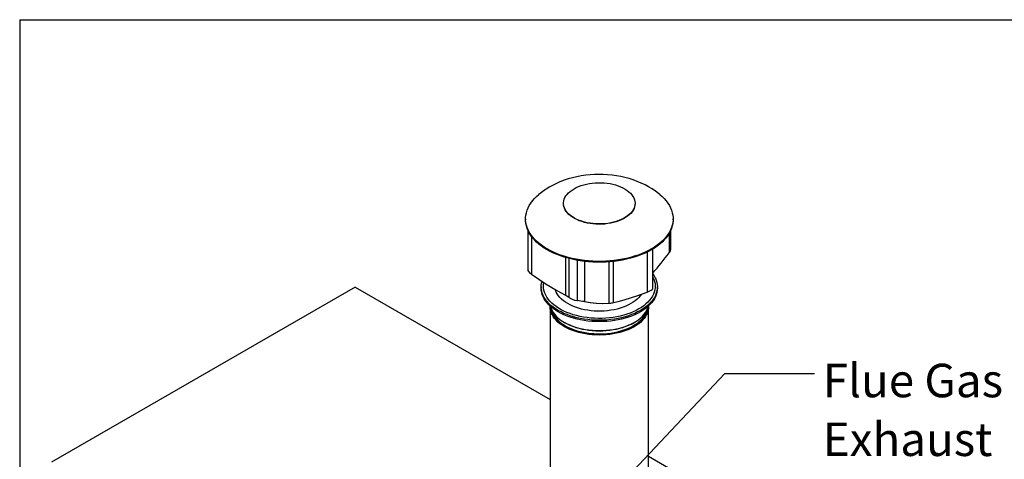
# Model space of a CAD drawing. Units: inches. Extents: x 0.3 to 10.6, y 0.4 to 8.2.
# Drawn here: x 0.3 to 3.1, y 6.9 to 8.2 of the extents above; entities that cross this region are included whole.
import ezdxf

# ---------------------------------------------------------------- set-up
doc = ezdxf.new("R2010")
doc.units = ezdxf.units.IN
doc.header["$MEASUREMENT"] = 0
doc.linetypes.add('SLD-Solid', pattern=[0])
doc.layers.add('DIMENSIONS', color=248, linetype='SLD-Solid')
doc.layers.add('DRAWING_FORMAT_LINES', color=7, linetype='SLD-Solid', lineweight=25)
doc.styles.add('SLDTEXTSTYLE0', font='GOTHIC.TTF', dxfattribs={"width": 0.913})
doc.styles.get("Standard").update_dxf_attribs({"font": 'GOTHIC.TTF'})
doc.dimstyles.new('SLDDIMSTYLE0', dxfattribs={"dimtxt": 0.18, "dimasz": 0.03, "dimexe": 0, "dimexo": 0.0625, "dimgap": 0, "dimtad": 0, "dimtih": 1, "dimtoh": 1, "dimdec": 0, "dimrnd": 1e-09, "dimzin": 0, "dimdsep": 46, "dimtxsty": 'Standard', "dimblk1": 'DOT', "dimblk2": 'DOT', "dimsah": 1, "dimcen": 0.09, "dimadec": 0, "dimazin": 0, "dimtfac": 0.03, "dimtdec": 0, "dimtofl": 0, "dimtmove": 0, "dimatfit": 3, "dimldrblk": 'DOT', "dimfxl": 1, "dimfrac": 2, "dimtolj": 1, "dimtzin": 0, "dimarcsym": 0})

# ---------------------------------------------------------------- blocks, each defined once
blk = doc.blocks.new('SW_NOTE_0')
at = {"layer": 'DIMENSIONS', "color": 0, "char_height": 0.09375, "attachment_point": 1, "style": 'SLDTEXTSTYLE0'}
for s, insert in [('Flue Gas', (0.0234, 0.0274)), ('Exhaust', (0.0234, -0.137))]:
    blk.add_mtext(s, dxfattribs=dict(at, insert=insert))
blk = doc.blocks.new('_Dot')
at = {"color": 0, "linetype": 'ByBlock', "lineweight": -2}
blk.add_line((-0.5, 0), (-1, 0), dxfattribs=at)
at = {"color": 0, "linetype": 'ByBlock', "const_width": 0.5}
blk.add_lwpolyline([(-0.25, 0, 1), (0.25, 0, 1)], format="xyb", close=True, dxfattribs=at)

msp = doc.modelspace()

# ---------------------------------------------------------------- linework, layer by layer
at = {"color": 7, "linetype": 'SLD-Solid'}
for p, q in [((1.93473, 7.73665), (1.92245, 7.73536)), ((1.94704, 7.73744), (1.93473, 7.73665)), ((1.95935, 7.73774), (1.94704, 7.73744)), ((1.97166, 7.73754), (1.95935, 7.73774)), ((1.98393, 7.73686), (1.97166, 7.73754)), ((1.99616, 7.73568), (1.98393, 7.73686)), ((1.8391, 7.71157), (1.82803, 7.70598)), ((1.85048, 7.71661), (1.8391, 7.71157)), ((1.86212, 7.7211), (1.85048, 7.71661)), ((1.87396, 7.72503), (1.86212, 7.7211)), ((1.88594, 7.72841), (1.87396, 7.72503)), ((1.89803, 7.73125), (1.88594, 7.72841)), ((1.91021, 7.73356), (1.89803, 7.73125)), ((1.90971, 7.7064), (1.91709, 7.70868)), ((1.92245, 7.73536), (1.91021, 7.73356)), ((1.91709, 7.70868), (1.92477, 7.7106)), ((1.92477, 7.7106), (1.93271, 7.71214)), ((1.93271, 7.71214), (1.94085, 7.7133)), ((1.94085, 7.7133), (1.94912, 7.71405)), ((1.94912, 7.71405), (1.95747, 7.71441)), ((1.95747, 7.71441), (1.96585, 7.71436)), ((1.96585, 7.71436), (1.97418, 7.7139)), ((1.97418, 7.7139), (1.98243, 7.71305)), ((1.98243, 7.71305), (1.99052, 7.7118)), ((1.99052, 7.7118), (1.9984, 7.71016)), ((2.00831, 7.734), (1.99616, 7.73568)), ((1.9984, 7.71016), (2.00601, 7.70814)), ((2.02037, 7.73183), (2.00831, 7.734)), ((2.03229, 7.72916), (2.02037, 7.73183)), ((2.04405, 7.72599), (2.03229, 7.72916)), ((2.05558, 7.72233), (2.04405, 7.72599)), ((2.06684, 7.71819), (2.05558, 7.72233)), ((2.07778, 7.71357), (2.06684, 7.71819)), ((2.08835, 7.70851), (2.07778, 7.71357)), ((1.78507, 7.67582), (1.79117, 7.6812)), ((1.82803, 7.70598), (1.82189, 7.70256)), ((1.86725, 7.6774), (1.87058, 7.68183)), ((1.87058, 7.68183), (1.87454, 7.68609)), ((1.87454, 7.68609), (1.8791, 7.69015)), ((1.8791, 7.69015), (1.88423, 7.69397)), ((1.88423, 7.69397), (1.8899, 7.69753)), ((1.8899, 7.69753), (1.89607, 7.7008)), ((1.89607, 7.7008), (1.90268, 7.70376)), ((1.90268, 7.70376), (1.90971, 7.7064)), ((2.00601, 7.70814), (2.01331, 7.70577)), ((2.01331, 7.70577), (2.02023, 7.70305)), ((2.02023, 7.70305), (2.02674, 7.70001)), ((2.02674, 7.70001), (2.03279, 7.69666)), ((2.03279, 7.69666), (2.03833, 7.69304)), ((2.03833, 7.69304), (2.04332, 7.68916)), ((2.04332, 7.68916), (2.04773, 7.68505)), ((2.04773, 7.68505), (2.05154, 7.68074)), ((2.09851, 7.70303), (2.08835, 7.70851)), ((2.10824, 7.69714), (2.09851, 7.70303)), ((2.11752, 7.69086), (2.10824, 7.69714)), ((2.12634, 7.68422), (2.11752, 7.69086)), ((2.13, 7.68116), (2.12634, 7.68422)), ((2.1301, 7.68117), (2.13615, 7.67582)), ((1.76483, 7.65077), (1.76893, 7.65728)), ((1.76893, 7.65728), (1.77369, 7.66364)), ((1.77369, 7.66364), (1.77907, 7.66983)), ((1.77907, 7.66983), (1.78507, 7.67582)), ((1.86061, 7.65671), (1.86061, 7.65589)), ((1.86075, 7.65287), (1.86061, 7.65589)), ((1.86066, 7.65852), (1.86127, 7.66334)), ((1.86075, 7.65369), (1.86066, 7.65852)), ((1.86154, 7.64887), (1.86075, 7.65369)), ((1.86127, 7.66334), (1.86258, 7.66812)), ((1.86258, 7.66812), (1.86458, 7.67281)), ((1.86458, 7.67281), (1.86725, 7.6774)), ((2.05154, 7.68074), (2.0547, 7.67626)), ((2.0547, 7.67626), (2.0572, 7.67165)), ((2.0572, 7.67165), (2.05903, 7.66693)), ((2.05903, 7.66693), (2.06017, 7.66214)), ((2.06017, 7.66214), (2.06061, 7.65731)), ((2.06061, 7.65731), (2.06034, 7.65248)), ((2.06061, 7.65589), (2.06034, 7.65166)), ((2.06061, 7.65589), (2.06061, 7.65671)), ((2.13615, 7.67582), (2.14215, 7.66983)), ((2.14215, 7.66983), (2.14754, 7.66364)), ((2.14754, 7.66364), (2.15229, 7.65728)), ((2.15229, 7.65728), (2.15639, 7.65077)), ((1.75515, 7.62369), (1.75654, 7.63057)), ((1.75654, 7.63057), (1.75862, 7.63739)), ((1.75862, 7.63739), (1.76139, 7.64413)), ((1.76139, 7.64413), (1.76483, 7.65077)), ((1.86154, 7.64806), (1.86075, 7.65287)), ((1.86302, 7.64411), (1.86154, 7.64887)), ((1.86302, 7.6433), (1.86154, 7.64806)), ((1.86519, 7.63944), (1.86302, 7.64411)), ((1.86519, 7.63863), (1.86302, 7.6433)), ((1.86802, 7.6349), (1.86519, 7.63944)), ((1.86802, 7.63408), (1.86519, 7.63863)), ((1.87151, 7.6305), (1.86802, 7.6349)), ((1.87151, 7.62968), (1.86802, 7.63408)), ((1.87562, 7.62629), (1.87151, 7.6305)), ((1.87562, 7.62547), (1.87151, 7.62968)), ((1.88033, 7.62229), (1.87562, 7.62629)), ((2.04874, 7.62943), (2.04448, 7.62527)), ((2.04874, 7.62861), (2.04448, 7.62445)), ((2.05239, 7.63378), (2.04874, 7.62943)), ((2.05239, 7.63296), (2.04874, 7.62861)), ((2.05539, 7.63829), (2.05239, 7.63378)), ((2.05539, 7.63748), (2.05239, 7.63296)), ((2.05773, 7.64294), (2.05539, 7.63829)), ((2.05773, 7.64212), (2.05539, 7.63748)), ((2.05938, 7.64768), (2.05773, 7.64294)), ((2.05938, 7.64686), (2.05773, 7.64212)), ((2.06034, 7.65248), (2.05938, 7.64768)), ((2.06034, 7.65166), (2.05938, 7.64686)), ((2.15639, 7.65077), (2.15983, 7.64413)), ((2.15983, 7.64413), (2.1626, 7.63739)), ((2.1626, 7.63739), (2.16468, 7.63057)), ((2.16468, 7.63057), (2.16608, 7.62369)), ((1.75436, 7.61332), (1.75436, 7.61078)), ((1.75445, 7.60731), (1.75436, 7.61078)), ((1.75445, 7.61678), (1.75515, 7.62369)), ((1.75445, 7.60985), (1.75445, 7.61678)), ((1.75515, 7.60294), (1.75445, 7.60985)), ((1.75515, 7.6004), (1.75445, 7.60731)), ((1.75654, 7.59606), (1.75515, 7.60294)), ((1.75654, 7.59352), (1.75515, 7.6004)), ((1.88033, 7.62147), (1.87562, 7.62547)), ((1.8856, 7.61853), (1.88033, 7.62229)), ((1.8856, 7.61771), (1.88033, 7.62147)), ((1.8914, 7.61504), (1.8856, 7.61853)), ((1.8914, 7.61423), (1.8856, 7.61771)), ((1.89768, 7.61184), (1.8914, 7.61504)), ((1.89768, 7.61103), (1.8914, 7.61423)), ((1.9044, 7.60896), (1.89768, 7.61184)), ((1.9044, 7.60815), (1.89768, 7.61103)), ((1.91152, 7.60641), (1.9044, 7.60896)), ((1.91152, 7.6056), (1.9044, 7.60815)), ((1.91898, 7.60422), (1.91152, 7.60641)), ((1.91898, 7.6034), (1.91152, 7.6056)), ((1.92674, 7.60239), (1.91898, 7.60422)), ((1.92674, 7.60158), (1.91898, 7.6034)), ((1.93473, 7.60095), (1.92674, 7.60239)), ((1.93473, 7.60013), (1.92674, 7.60158)), ((1.9429, 7.59989), (1.93473, 7.60095)), ((1.9429, 7.59908), (1.93473, 7.60013)), ((1.9512, 7.59924), (1.9429, 7.59989)), ((1.9512, 7.59842), (1.9429, 7.59908)), ((1.95956, 7.59898), (1.9512, 7.59924)), ((1.95956, 7.59817), (1.9512, 7.59842)), ((1.96794, 7.59913), (1.95956, 7.59898)), ((1.97626, 7.59969), (1.96794, 7.59913)), ((1.97626, 7.59887), (1.96794, 7.59832)), ((1.98447, 7.60065), (1.97626, 7.59969)), ((1.98447, 7.59983), (1.97626, 7.59887)), ((1.99251, 7.60199), (1.98447, 7.60065)), ((1.99251, 7.60118), (1.98447, 7.59983)), ((2.00033, 7.60373), (1.99251, 7.60199)), ((2.00033, 7.60291), (1.99251, 7.60118)), ((2.00787, 7.60583), (2.00033, 7.60373)), ((2.00787, 7.60501), (2.00033, 7.60291)), ((2.01508, 7.60829), (2.00787, 7.60583)), ((2.01508, 7.60748), (2.00787, 7.60501)), ((2.0219, 7.61109), (2.01508, 7.60829)), ((2.0219, 7.61028), (2.01508, 7.60748)), ((2.0283, 7.61421), (2.0219, 7.61109)), ((2.0283, 7.6134), (2.0219, 7.61028)), ((2.03422, 7.61763), (2.0283, 7.61421)), ((2.03422, 7.61682), (2.0283, 7.6134)), ((2.03963, 7.62133), (2.03422, 7.61763)), ((2.03963, 7.62051), (2.03422, 7.61682)), ((2.04448, 7.62527), (2.03963, 7.62133)), ((2.04448, 7.62445), (2.03963, 7.62051)), ((2.16608, 7.60294), (2.16468, 7.59606)), ((2.16608, 7.6004), (2.16468, 7.59352)), ((2.16608, 7.62369), (2.16677, 7.61678)), ((2.16677, 7.60985), (2.16608, 7.60294)), ((2.16677, 7.60731), (2.16608, 7.6004)), ((2.16677, 7.61678), (2.16677, 7.60985)), ((2.16686, 7.61078), (2.16677, 7.60731)), ((2.16686, 7.61078), (2.16686, 7.61332)), ((1.75862, 7.58924), (1.75654, 7.59606)), ((1.75862, 7.5867), (1.75654, 7.59352)), ((1.76139, 7.5825), (1.75862, 7.58924)), ((1.76139, 7.57996), (1.75862, 7.5867)), ((1.76096, 7.58089), (1.76096, 7.46921)), ((1.76483, 7.57587), (1.76139, 7.5825)), ((1.76483, 7.57333), (1.76139, 7.57996)), ((1.76893, 7.56936), (1.76483, 7.57587)), ((1.76893, 7.56682), (1.76483, 7.57333)), ((1.96794, 7.59832), (1.95956, 7.59817)), ((2.15639, 7.57587), (2.15229, 7.56936)), ((2.15639, 7.57333), (2.15229, 7.56682)), ((2.15634, 7.57324), (2.15634, 7.51828)), ((2.15983, 7.5825), (2.15639, 7.57587)), ((2.15983, 7.57996), (2.15639, 7.57333)), ((2.1626, 7.58924), (2.15983, 7.5825)), ((2.1626, 7.5867), (2.15983, 7.57996)), ((2.16026, 7.5271), (2.16026, 7.58089)), ((2.16468, 7.59606), (2.1626, 7.58924)), ((2.16468, 7.59352), (2.1626, 7.5867)), ((1.77369, 7.563), (1.76893, 7.56936)), ((1.77369, 7.56046), (1.76893, 7.56682)), ((1.77057, 7.56451), (1.77057, 7.4586)), ((1.77907, 7.55681), (1.77369, 7.563)), ((1.77907, 7.55427), (1.77369, 7.56046)), ((1.78507, 7.55081), (1.77907, 7.55681)), ((1.78507, 7.54827), (1.77907, 7.55427)), ((1.79166, 7.54502), (1.78507, 7.55081)), ((1.79166, 7.54248), (1.78507, 7.54827)), ((1.79883, 7.53947), (1.79166, 7.54502)), ((2.12956, 7.54502), (2.1224, 7.53947)), ((2.13615, 7.55081), (2.12956, 7.54502)), ((2.13615, 7.54827), (2.12956, 7.54248)), ((2.14215, 7.55681), (2.13615, 7.55081)), ((2.14215, 7.55427), (2.13615, 7.54827)), ((2.14754, 7.563), (2.14215, 7.55681)), ((2.14754, 7.56046), (2.14215, 7.55427)), ((2.15229, 7.56936), (2.14754, 7.563)), ((2.15229, 7.56682), (2.14754, 7.56046)), ((1.79883, 7.53693), (1.79166, 7.54248)), ((1.80654, 7.53416), (1.79883, 7.53947)), ((1.80654, 7.53162), (1.79883, 7.53693)), ((1.81477, 7.52912), (1.80654, 7.53416)), ((1.81477, 7.52659), (1.80654, 7.53162)), ((1.8235, 7.52437), (1.81477, 7.52912)), ((1.8235, 7.52183), (1.81477, 7.52659)), ((1.83269, 7.51992), (1.8235, 7.52437)), ((1.83269, 7.51738), (1.8235, 7.52183)), ((1.84231, 7.51578), (1.83269, 7.51992)), ((1.84231, 7.51324), (1.83269, 7.51738)), ((2.08854, 7.51992), (2.07891, 7.51578)), ((2.08854, 7.51738), (2.07891, 7.51324)), ((2.09773, 7.52437), (2.08854, 7.51992)), ((2.09773, 7.52183), (2.08854, 7.51738)), ((2.09404, 7.51998), (2.09404, 7.40857)), ((2.10645, 7.52912), (2.09773, 7.52437)), ((2.10645, 7.52659), (2.09773, 7.52183)), ((2.11469, 7.53416), (2.10645, 7.52912)), ((2.11469, 7.53162), (2.10645, 7.52659)), ((2.11011, 7.4172), (2.11011, 7.52875)), ((2.1224, 7.53947), (2.11469, 7.53416)), ((2.1224, 7.53693), (2.11469, 7.53162)), ((2.12956, 7.54248), (2.1224, 7.53693)), ((1.85234, 7.51198), (1.84231, 7.51578)), ((1.85234, 7.50944), (1.84231, 7.51324)), ((1.86273, 7.50851), (1.85234, 7.51198)), ((1.86273, 7.50598), (1.85234, 7.50944)), ((1.87345, 7.50541), (1.86273, 7.50851)), ((1.87345, 7.50287), (1.86273, 7.50598)), ((1.86628, 7.5049), (1.86628, 7.39963)), ((1.88446, 7.50266), (1.87345, 7.50541)), ((1.88446, 7.50012), (1.87345, 7.50287)), ((1.87555, 7.50231), (1.87555, 7.39428)), ((1.89574, 7.50029), (1.88446, 7.50266)), ((1.89574, 7.49776), (1.88446, 7.50012)), ((1.90723, 7.49831), (1.89574, 7.50029)), ((1.90723, 7.49577), (1.89574, 7.49776)), ((1.8983, 7.49727), (1.8983, 7.38487)), ((1.9189, 7.49671), (1.90723, 7.49831)), ((1.9189, 7.49417), (1.90723, 7.49577)), ((1.93072, 7.49551), (1.9189, 7.49671)), ((1.93072, 7.49297), (1.9189, 7.49417)), ((1.91955, 7.4941), (1.91955, 7.38158)), ((1.94264, 7.4947), (1.93072, 7.49551)), ((1.94264, 7.49217), (1.93072, 7.49297)), ((1.95461, 7.4943), (1.94264, 7.4947)), ((1.95461, 7.49176), (1.94264, 7.49217)), ((1.96661, 7.4943), (1.95461, 7.4943)), ((1.96661, 7.49176), (1.95461, 7.49176)), ((1.97859, 7.4947), (1.96661, 7.4943)), ((1.97859, 7.49217), (1.96661, 7.49176)), ((1.9905, 7.49551), (1.97859, 7.4947)), ((1.9905, 7.49297), (1.97859, 7.49217)), ((1.98711, 7.4927), (1.98711, 7.37703)), ((2.00232, 7.49671), (1.9905, 7.49551)), ((2.00232, 7.49417), (1.9905, 7.49297)), ((1.99978, 7.49388), (1.99978, 7.37898)), ((2.01399, 7.49831), (2.00232, 7.49671)), ((2.01399, 7.49577), (2.00232, 7.49417)), ((2.02549, 7.50029), (2.01399, 7.49831)), ((2.02549, 7.49776), (2.01399, 7.49577)), ((2.03676, 7.50266), (2.02549, 7.50029)), ((2.03676, 7.50012), (2.02549, 7.49776)), ((2.04778, 7.50541), (2.03676, 7.50266)), ((2.04778, 7.50287), (2.03676, 7.50012)), ((2.0585, 7.50851), (2.04778, 7.50541)), ((2.0585, 7.50598), (2.04778, 7.50287)), ((2.06889, 7.51198), (2.0585, 7.50851)), ((2.06889, 7.50944), (2.0585, 7.50598)), ((2.07891, 7.51578), (2.06889, 7.51198)), ((2.07891, 7.51324), (2.06889, 7.50944)), ((1.76113, 7.46921), (1.76114, 7.46831)), ((1.76114, 7.46831), (1.76225, 7.46623)), ((1.76225, 7.46623), (1.7641, 7.464)), ((1.7641, 7.464), (1.76667, 7.46158)), ((1.76667, 7.46158), (1.77003, 7.45898)), ((1.77003, 7.45898), (1.77057, 7.4586)), ((1.77057, 7.4586), (1.79124, 7.4446)), ((1.79124, 7.4446), (1.81221, 7.43093)), ((1.79846, 7.42936), (1.7995, 7.43547)), ((1.7995, 7.43547), (1.80029, 7.43852)), ((1.80456, 7.42941), (1.80539, 7.43523)), ((2.11011, 7.45111), (2.1106, 7.45017)), ((2.1106, 7.45017), (2.11319, 7.44433)), ((2.11319, 7.44433), (2.1151, 7.4384)), ((2.1151, 7.4384), (2.11632, 7.43241)), ((2.11742, 7.44783), (2.11757, 7.44751)), ((2.11757, 7.44751), (2.11999, 7.44153)), ((2.11999, 7.44153), (2.12172, 7.43547)), ((2.12172, 7.43547), (2.12276, 7.42936)), ((1.27772, 7.42259), (0.42921, 6.93275)), ((1.27772, 7.42259), (1.82311, 7.10774)), ((1.79811, 7.42323), (1.79846, 7.42936)), ((1.79811, 7.42323), (1.79811, 7.4194)), ((1.79846, 7.41709), (1.79811, 7.42323)), ((1.79846, 7.41327), (1.79811, 7.4194)), ((1.7995, 7.41098), (1.79846, 7.41709)), ((1.7995, 7.40716), (1.79846, 7.41327)), ((1.80123, 7.40493), (1.7995, 7.41098)), ((1.80123, 7.4011), (1.7995, 7.40716)), ((1.80438, 7.42338), (1.80456, 7.42941)), ((1.80491, 7.41736), (1.80438, 7.42338)), ((1.80613, 7.41137), (1.80491, 7.41736)), ((1.80803, 7.40545), (1.80613, 7.41137)), ((1.81221, 7.43093), (1.83876, 7.41467)), ((1.83779, 7.41364), (1.8372, 7.41558)), ((1.83987, 7.40838), (1.83779, 7.41364)), ((1.83876, 7.41467), (1.85239, 7.40695)), ((1.84263, 7.40322), (1.83987, 7.40838)), ((1.85239, 7.40695), (1.86628, 7.39963)), ((2.06586, 7.39811), (2.09404, 7.40857)), ((2.09404, 7.40857), (2.09833, 7.41032)), ((2.09833, 7.41032), (2.10207, 7.41203)), ((2.10207, 7.41203), (2.10559, 7.41382)), ((2.10559, 7.41382), (2.108, 7.41526)), ((2.108, 7.41526), (2.10947, 7.41635)), ((2.10947, 7.41635), (2.1101, 7.41713)), ((2.1101, 7.41713), (2.11004, 7.4172)), ((2.11423, 7.4084), (2.11198, 7.40251)), ((2.11579, 7.41436), (2.11423, 7.4084)), ((2.11667, 7.42037), (2.11579, 7.41436)), ((2.11632, 7.43241), (2.11684, 7.42639)), ((2.11684, 7.42639), (2.11667, 7.42037)), ((2.12172, 7.41098), (2.11999, 7.40493)), ((2.12172, 7.40716), (2.11999, 7.4011)), ((2.12276, 7.41709), (2.12172, 7.41098)), ((2.12276, 7.41327), (2.12172, 7.40716)), ((2.12276, 7.42936), (2.12311, 7.42323)), ((2.12311, 7.42323), (2.12276, 7.41709)), ((2.12311, 7.4194), (2.12276, 7.41327)), ((2.12311, 7.4194), (2.12311, 7.42323)), ((1.80365, 7.39895), (1.80123, 7.40493)), ((1.80365, 7.39512), (1.80123, 7.4011)), ((1.80674, 7.39307), (1.80365, 7.39895)), ((1.80674, 7.38925), (1.80365, 7.39512)), ((1.81048, 7.38733), (1.80674, 7.39307)), ((1.81048, 7.3835), (1.80674, 7.38925)), ((1.81062, 7.39961), (1.80803, 7.40545)), ((1.81487, 7.38174), (1.81048, 7.38733)), ((1.81487, 7.37791), (1.81048, 7.3835)), ((1.81388, 7.39388), (1.81062, 7.39961)), ((1.8178, 7.38829), (1.81388, 7.39388)), ((1.81988, 7.37632), (1.81487, 7.38174)), ((1.82235, 7.38287), (1.8178, 7.38829)), ((1.82752, 7.37763), (1.82235, 7.38287)), ((1.84604, 7.3982), (1.84263, 7.40322)), ((1.8501, 7.39334), (1.84604, 7.3982)), ((1.85477, 7.38866), (1.8501, 7.39334)), ((1.86004, 7.38421), (1.85477, 7.38866)), ((1.86587, 7.37999), (1.86004, 7.38421)), ((1.87222, 7.37603), (1.86587, 7.37999)), ((1.86628, 7.39963), (1.86943, 7.39799)), ((1.86943, 7.39799), (1.87222, 7.39644)), ((1.89143, 7.38608), (1.89209, 7.38592)), ((1.89213, 7.38607), (1.89928, 7.38467)), ((1.91882, 7.38165), (1.93517, 7.37912)), ((1.91955, 7.38158), (1.93589, 7.37909)), ((1.93517, 7.37912), (1.95177, 7.37725)), ((1.93589, 7.37909), (1.95249, 7.37726)), ((1.99763, 7.37855), (2.00006, 7.37902)), ((1.99978, 7.37898), (2.01674, 7.38285)), ((2.00006, 7.37902), (2.01376, 7.38217)), ((2.01378, 7.38211), (2.01429, 7.38224)), ((2.01674, 7.38285), (2.03334, 7.38745)), ((2.03334, 7.38745), (2.06586, 7.39811)), ((2.05536, 7.37999), (2.049, 7.37603)), ((2.06119, 7.38421), (2.05536, 7.37999)), ((2.06645, 7.38866), (2.06119, 7.38421)), ((2.07113, 7.39334), (2.06645, 7.38866)), ((2.07518, 7.3982), (2.07113, 7.39334)), ((2.07819, 7.40256), (2.07518, 7.3982)), ((2.09636, 7.38022), (2.09089, 7.37509)), ((2.10123, 7.38556), (2.09636, 7.38022)), ((2.10546, 7.39107), (2.10123, 7.38556)), ((2.10635, 7.38174), (2.10134, 7.37632)), ((2.10905, 7.39673), (2.10546, 7.39107)), ((2.11074, 7.38733), (2.10635, 7.38174)), ((2.11074, 7.3835), (2.10635, 7.37791)), ((2.11198, 7.40251), (2.10905, 7.39673)), ((2.11449, 7.39307), (2.11074, 7.38733)), ((2.11449, 7.38925), (2.11074, 7.3835)), ((2.11757, 7.39895), (2.11449, 7.39307)), ((2.11757, 7.39512), (2.11449, 7.38925)), ((2.11999, 7.40493), (2.11757, 7.39895)), ((2.11999, 7.4011), (2.11757, 7.39512)), ((1.81988, 7.3725), (1.81487, 7.37791)), ((1.8255, 7.37111), (1.81988, 7.37632)), ((1.8255, 7.36728), (1.81988, 7.3725)), ((1.82311, 7.36755), (1.82315, 7.36937)), ((1.82311, 7.36755), (1.82311, 6.52202)), ((1.82346, 7.36189), (1.82311, 7.36755)), ((1.82451, 7.35625), (1.82346, 7.36189)), ((1.82411, 7.3685), (1.82411, 7.36837)), ((1.82411, 7.36837), (1.82446, 7.36275)), ((1.82446, 7.36275), (1.8255, 7.35715)), ((1.82449, 7.36816), (1.82451, 7.36809)), ((1.82451, 7.36809), (1.82625, 7.36252)), ((1.82625, 7.35068), (1.82451, 7.35625)), ((1.82546, 7.36279), (1.82519, 7.36563)), ((1.82649, 7.35723), (1.82546, 7.36279)), ((1.83169, 7.36612), (1.8255, 7.37111)), ((1.83169, 7.36229), (1.8255, 7.36728)), ((1.8255, 7.35715), (1.82723, 7.35162)), ((1.82625, 7.36252), (1.82868, 7.35703)), ((1.82868, 7.34519), (1.82625, 7.35068)), ((1.82821, 7.35174), (1.82649, 7.35723)), ((1.82687, 7.36097), (1.82769, 7.35731)), ((1.82723, 7.35162), (1.82964, 7.34617)), ((1.83329, 7.3726), (1.82752, 7.37763)), ((1.82769, 7.35731), (1.82952, 7.35181)), ((1.8306, 7.34633), (1.82821, 7.35174)), ((1.82868, 7.35703), (1.83178, 7.35165)), ((1.82952, 7.35181), (1.83204, 7.34639)), ((1.83844, 7.36138), (1.83169, 7.36612)), ((1.83844, 7.35755), (1.83169, 7.36229)), ((1.83178, 7.35165), (1.83554, 7.34642)), ((1.83962, 7.36781), (1.83329, 7.3726)), ((1.84571, 7.3569), (1.83844, 7.36138)), ((1.84571, 7.35307), (1.83844, 7.35755)), ((1.8465, 7.36327), (1.83962, 7.36781)), ((1.85347, 7.3527), (1.84571, 7.3569)), ((1.85347, 7.34887), (1.84571, 7.35307)), ((1.85388, 7.35901), (1.8465, 7.36327)), ((1.86169, 7.3488), (1.85347, 7.3527)), ((1.86174, 7.35504), (1.85388, 7.35901)), ((1.87004, 7.35138), (1.86174, 7.35504)), ((1.87875, 7.34806), (1.87004, 7.35138)), ((1.87908, 7.37236), (1.87222, 7.37603)), ((1.88638, 7.369), (1.87908, 7.37236)), ((1.89411, 7.36596), (1.88638, 7.369)), ((1.9022, 7.36326), (1.89411, 7.36596)), ((1.91063, 7.36092), (1.9022, 7.36326)), ((1.91933, 7.35894), (1.91063, 7.36092)), ((1.92826, 7.35735), (1.91933, 7.35894)), ((1.93737, 7.35615), (1.92826, 7.35735)), ((1.94662, 7.35535), (1.93737, 7.35615)), ((1.95594, 7.35495), (1.94662, 7.35535)), ((1.95177, 7.37725), (1.96882, 7.37631)), ((1.95249, 7.37726), (1.96954, 7.37638)), ((1.96529, 7.35495), (1.95594, 7.35495)), ((1.97461, 7.35535), (1.96529, 7.35495)), ((1.96882, 7.37631), (1.98639, 7.37691)), ((1.96954, 7.37638), (1.98711, 7.37703)), ((1.98385, 7.35615), (1.97461, 7.35535)), ((1.99296, 7.35735), (1.98385, 7.35615)), ((1.98639, 7.37691), (1.98824, 7.37709)), ((1.98711, 7.37703), (1.98975, 7.37731)), ((1.98975, 7.37731), (1.99296, 7.37777)), ((2.0019, 7.35894), (1.99296, 7.35735)), ((2.0106, 7.36092), (2.0019, 7.35894)), ((2.01902, 7.36326), (2.0106, 7.36092)), ((2.02712, 7.36596), (2.01902, 7.36326)), ((2.03484, 7.369), (2.02712, 7.36596)), ((2.04215, 7.37236), (2.03484, 7.369)), ((2.049, 7.37603), (2.04215, 7.37236)), ((2.05539, 7.35317), (2.04688, 7.34968)), ((2.06347, 7.35699), (2.05539, 7.35317)), ((2.06776, 7.3527), (2.05954, 7.3488)), ((2.0711, 7.36111), (2.06347, 7.35699)), ((2.07552, 7.3569), (2.06776, 7.3527)), ((2.07552, 7.35307), (2.06776, 7.34887)), ((2.07823, 7.36551), (2.0711, 7.36111)), ((2.08279, 7.36138), (2.07552, 7.3569)), ((2.08279, 7.35755), (2.07552, 7.35307)), ((2.08484, 7.37018), (2.07823, 7.36551)), ((2.08953, 7.36612), (2.08279, 7.36138)), ((2.08953, 7.36229), (2.08279, 7.35755)), ((2.09089, 7.37509), (2.08484, 7.37018)), ((2.08569, 7.34642), (2.08944, 7.35165)), ((2.08944, 7.35165), (2.09254, 7.35703)), ((2.09573, 7.37111), (2.08953, 7.36612)), ((2.09573, 7.36728), (2.08953, 7.36229)), ((2.09302, 7.35174), (2.09062, 7.34633)), ((2.09114, 7.35044), (2.09314, 7.35593)), ((2.09158, 7.34617), (2.09399, 7.35162)), ((2.09254, 7.35703), (2.09497, 7.36252)), ((2.09497, 7.35068), (2.09254, 7.34519)), ((2.09473, 7.35723), (2.09302, 7.35174)), ((2.09314, 7.35593), (2.09436, 7.36097)), ((2.09399, 7.35162), (2.09572, 7.35715)), ((2.09577, 7.36279), (2.09473, 7.35723)), ((2.09497, 7.36252), (2.09671, 7.36809)), ((2.09671, 7.35625), (2.09497, 7.35068)), ((2.09572, 7.35715), (2.09676, 7.36275)), ((2.10134, 7.37632), (2.09573, 7.37111)), ((2.10134, 7.3725), (2.09573, 7.36728)), ((2.09603, 7.36563), (2.09577, 7.36279)), ((2.09671, 7.36809), (2.09673, 7.36816)), ((2.09776, 7.36189), (2.09671, 7.35625)), ((2.09676, 7.36275), (2.09711, 7.36837)), ((2.09711, 7.36837), (2.09711, 7.3685)), ((2.09811, 7.36755), (2.09776, 7.36189)), ((2.09808, 7.36937), (2.09811, 7.36755)), ((2.09811, 6.52202), (2.09811, 7.36755)), ((2.10635, 7.37791), (2.10134, 7.3725)), ((1.83178, 7.33981), (1.82868, 7.34519)), ((1.82964, 7.34617), (1.83272, 7.34083)), ((1.83366, 7.34103), (1.8306, 7.34633)), ((1.83554, 7.33458), (1.83178, 7.33981)), ((1.83204, 7.34639), (1.83522, 7.3411)), ((1.83272, 7.34083), (1.83645, 7.33563)), ((1.83736, 7.33587), (1.83366, 7.34103)), ((1.83522, 7.3411), (1.83906, 7.33595)), ((1.83554, 7.34642), (1.83993, 7.34135)), ((1.83993, 7.32951), (1.83554, 7.33458)), ((1.83645, 7.33563), (1.84081, 7.3306)), ((1.84169, 7.33088), (1.83736, 7.33587)), ((1.83906, 7.33595), (1.84353, 7.33097)), ((1.83993, 7.34135), (1.84494, 7.33648)), ((1.84494, 7.32464), (1.83993, 7.32951)), ((1.84081, 7.3306), (1.84386, 7.32754)), ((1.84662, 7.32608), (1.84169, 7.33088)), ((1.84353, 7.33097), (1.84861, 7.32619)), ((1.84386, 7.32754), (1.84578, 7.32576)), ((1.84494, 7.33648), (1.85054, 7.33182)), ((1.85054, 7.31998), (1.84494, 7.32464)), ((1.84578, 7.32576), (1.85134, 7.32114)), ((1.85214, 7.32149), (1.84662, 7.32608)), ((1.84861, 7.32619), (1.85338, 7.32232)), ((1.85054, 7.33182), (1.8567, 7.32741)), ((1.86169, 7.34498), (1.85347, 7.34887)), ((1.8567, 7.32741), (1.85684, 7.32731)), ((1.85684, 7.32731), (1.86338, 7.32326)), ((1.85711, 7.32689), (1.86019, 7.32484)), ((1.86019, 7.32484), (1.86391, 7.32268)), ((1.87033, 7.34523), (1.86169, 7.3488)), ((1.87033, 7.3414), (1.86169, 7.34498)), ((1.86338, 7.32326), (1.87057, 7.3194)), ((1.87936, 7.34199), (1.87033, 7.34523)), ((1.87936, 7.33816), (1.87033, 7.3414)), ((1.88782, 7.34507), (1.87875, 7.34806)), ((1.88874, 7.33909), (1.87936, 7.34199)), ((1.88874, 7.33527), (1.87936, 7.33816)), ((1.89722, 7.34244), (1.88782, 7.34507)), ((1.89843, 7.33656), (1.88874, 7.33909)), ((1.89843, 7.33273), (1.88874, 7.33527)), ((1.9069, 7.34018), (1.89722, 7.34244)), ((1.90838, 7.3344), (1.89843, 7.33656)), ((1.90838, 7.33057), (1.89843, 7.33273)), ((1.91682, 7.3383), (1.9069, 7.34018)), ((1.91855, 7.33262), (1.90838, 7.3344)), ((1.91855, 7.32879), (1.90838, 7.33057)), ((1.92693, 7.33681), (1.91682, 7.3383)), ((1.92891, 7.33122), (1.91855, 7.33262)), ((1.92891, 7.32739), (1.91855, 7.32879)), ((1.9372, 7.3357), (1.92693, 7.33681)), ((1.9394, 7.33022), (1.92891, 7.33122)), ((1.9394, 7.32639), (1.92891, 7.32739)), ((1.94757, 7.335), (1.9372, 7.3357)), ((1.94998, 7.32962), (1.9394, 7.33022)), ((1.94998, 7.32579), (1.9394, 7.32639)), ((1.958, 7.3347), (1.94757, 7.335)), ((1.96061, 7.32942), (1.94998, 7.32962)), ((1.96061, 7.32559), (1.94998, 7.32579)), ((1.96844, 7.3348), (1.958, 7.3347)), ((1.97124, 7.32962), (1.96061, 7.32942)), ((1.97124, 7.32579), (1.96061, 7.32559)), ((1.97885, 7.3353), (1.96844, 7.3348)), ((1.98182, 7.33022), (1.97124, 7.32962)), ((1.98182, 7.32639), (1.97124, 7.32579)), ((1.98917, 7.33621), (1.97885, 7.3353)), ((1.99231, 7.33122), (1.98182, 7.33022)), ((1.99231, 7.32739), (1.98182, 7.32639)), ((1.99937, 7.3375), (1.98917, 7.33621)), ((2.00267, 7.33262), (1.99231, 7.33122)), ((2.00267, 7.32879), (1.99231, 7.32739)), ((2.00939, 7.33919), (1.99937, 7.3375)), ((2.01285, 7.3344), (2.00267, 7.33262)), ((2.01285, 7.33057), (2.00267, 7.32879)), ((2.0192, 7.34127), (2.00939, 7.33919)), ((2.0228, 7.33656), (2.01285, 7.3344)), ((2.0228, 7.33273), (2.01285, 7.33057)), ((2.02874, 7.34371), (2.0192, 7.34127)), ((2.03248, 7.33909), (2.0228, 7.33656)), ((2.03248, 7.33527), (2.0228, 7.33273)), ((2.03798, 7.34652), (2.02874, 7.34371)), ((2.04186, 7.34199), (2.03248, 7.33909)), ((2.04186, 7.33816), (2.03248, 7.33527)), ((2.04688, 7.34968), (2.03798, 7.34652)), ((2.05089, 7.34523), (2.04186, 7.34199)), ((2.05089, 7.3414), (2.04186, 7.33816)), ((2.05066, 7.3194), (2.05784, 7.32326)), ((2.05954, 7.3488), (2.05089, 7.34523)), ((2.05954, 7.34498), (2.05089, 7.3414)), ((2.05763, 7.3228), (2.06102, 7.32483)), ((2.05784, 7.32326), (2.06238, 7.32601)), ((2.06776, 7.34887), (2.05954, 7.34498)), ((2.06102, 7.32483), (2.06214, 7.32557)), ((2.06238, 7.32601), (2.06453, 7.32741)), ((2.06453, 7.32741), (2.07069, 7.33182)), ((2.0683, 7.32266), (2.07125, 7.32503)), ((2.0746, 7.32608), (2.06909, 7.32149)), ((2.06989, 7.32114), (2.07544, 7.32576)), ((2.07069, 7.33182), (2.07628, 7.33648)), ((2.07628, 7.32464), (2.07069, 7.31998)), ((2.07125, 7.32503), (2.07648, 7.32976)), ((2.07954, 7.33088), (2.0746, 7.32608)), ((2.07544, 7.32576), (2.07595, 7.32623)), ((2.07595, 7.32623), (2.08041, 7.3306)), ((2.07628, 7.33648), (2.08129, 7.34135)), ((2.08129, 7.32951), (2.07628, 7.32464)), ((2.07648, 7.32976), (2.08111, 7.33468)), ((2.08387, 7.33587), (2.07954, 7.33088)), ((2.08041, 7.3306), (2.08478, 7.33563)), ((2.08111, 7.33468), (2.0851, 7.33979)), ((2.08129, 7.34135), (2.08569, 7.34642)), ((2.08569, 7.33458), (2.08129, 7.32951)), ((2.08757, 7.34103), (2.08387, 7.33587)), ((2.08478, 7.33563), (2.08851, 7.34083)), ((2.0851, 7.33979), (2.08845, 7.34506)), ((2.08944, 7.33981), (2.08569, 7.33458)), ((2.09062, 7.34633), (2.08757, 7.34103)), ((2.08845, 7.34506), (2.09114, 7.35044)), ((2.08851, 7.34083), (2.09158, 7.34617)), ((2.09254, 7.34519), (2.08944, 7.33981)), ((1.8567, 7.31557), (1.85054, 7.31998)), ((1.85134, 7.32114), (1.85745, 7.31676)), ((1.85821, 7.31714), (1.85214, 7.32149)), ((1.85338, 7.32232), (1.85428, 7.32164)), ((1.85428, 7.32164), (1.8605, 7.31733)), ((1.86338, 7.31142), (1.8567, 7.31557)), ((1.85745, 7.31676), (1.86409, 7.31265)), ((1.8648, 7.31306), (1.85821, 7.31714)), ((1.8605, 7.31733), (1.86724, 7.3133)), ((1.87057, 7.30756), (1.86338, 7.31142)), ((1.86409, 7.31265), (1.87122, 7.30881)), ((1.87188, 7.30925), (1.8648, 7.31306)), ((1.87122, 7.31902), (1.86482, 7.32244)), ((1.86724, 7.3133), (1.87447, 7.30955)), ((1.87057, 7.3194), (1.87821, 7.31585)), ((1.87821, 7.30401), (1.87057, 7.30756)), ((1.87881, 7.31549), (1.87122, 7.31902)), ((1.87122, 7.30881), (1.87881, 7.30528)), ((1.87941, 7.30575), (1.87188, 7.30925)), ((1.87447, 7.30955), (1.88215, 7.30612)), ((1.87821, 7.31585), (1.88627, 7.31261)), ((1.88627, 7.30077), (1.87821, 7.30401)), ((1.88681, 7.31228), (1.87881, 7.31549)), ((1.87881, 7.30528), (1.88681, 7.30208)), ((1.87995, 7.30551), (1.87941, 7.30575)), ((1.88735, 7.30256), (1.87995, 7.30551)), ((1.88215, 7.30612), (1.89023, 7.30302)), ((1.88627, 7.31261), (1.89471, 7.30972)), ((1.89471, 7.29788), (1.88627, 7.30077)), ((1.89519, 7.30941), (1.88681, 7.31228)), ((1.88681, 7.30208), (1.89519, 7.29921)), ((1.89567, 7.29971), (1.88735, 7.30256)), ((1.89023, 7.30302), (1.89869, 7.30026)), ((1.89471, 7.30972), (1.90349, 7.30719)), ((1.90349, 7.29535), (1.89471, 7.29788)), ((1.90391, 7.30689), (1.89519, 7.30941)), ((1.89519, 7.29921), (1.90391, 7.29669)), ((1.90432, 7.29721), (1.89567, 7.29971)), ((1.89869, 7.30026), (1.90746, 7.29786)), ((1.90349, 7.30719), (1.91256, 7.30502)), ((1.91291, 7.30474), (1.90391, 7.30689)), ((1.90391, 7.29669), (1.91291, 7.29454)), ((1.91326, 7.29508), (1.90432, 7.29721)), ((1.90746, 7.29786), (1.91652, 7.29583)), ((1.91256, 7.30502), (1.92187, 7.30323)), ((1.92216, 7.30297), (1.91291, 7.30474)), ((1.91652, 7.29583), (1.9258, 7.29418)), ((1.92187, 7.30323), (1.93138, 7.30183)), ((1.9316, 7.30157), (1.92216, 7.30297)), ((1.93138, 7.30183), (1.94104, 7.30082)), ((1.94119, 7.30058), (1.9316, 7.30157)), ((1.94104, 7.30082), (1.9508, 7.30022)), ((1.95087, 7.29997), (1.94119, 7.30058)), ((1.9508, 7.30022), (1.96061, 7.30001)), ((1.96061, 7.29977), (1.95087, 7.29997)), ((1.96061, 7.30001), (1.97042, 7.30022)), ((1.97035, 7.29997), (1.96061, 7.29977)), ((1.98004, 7.30058), (1.97035, 7.29997)), ((1.97042, 7.30022), (1.98018, 7.30082)), ((1.98963, 7.30157), (1.98004, 7.30058)), ((1.98018, 7.30082), (1.98984, 7.30183)), ((1.99907, 7.30297), (1.98963, 7.30157)), ((1.98984, 7.30183), (1.99935, 7.30323)), ((2.00831, 7.30474), (1.99907, 7.30297)), ((1.99935, 7.30323), (2.00866, 7.30502)), ((2.00241, 7.29538), (2.01152, 7.29732)), ((2.0169, 7.29721), (2.00796, 7.29508)), ((2.01732, 7.30689), (2.00831, 7.30474)), ((2.00831, 7.29454), (2.01732, 7.29669)), ((2.00866, 7.30502), (2.01773, 7.30719)), ((2.01152, 7.29732), (2.02037, 7.29962)), ((2.02555, 7.29971), (2.0169, 7.29721)), ((2.02603, 7.30941), (2.01732, 7.30689)), ((2.01732, 7.29669), (2.02603, 7.29921)), ((2.01773, 7.30719), (2.02651, 7.30972)), ((2.02651, 7.29788), (2.01773, 7.29535)), ((2.02037, 7.29962), (2.02891, 7.30229)), ((2.03387, 7.30256), (2.02555, 7.29971)), ((2.03441, 7.31228), (2.02603, 7.30941)), ((2.02603, 7.29921), (2.03441, 7.30208)), ((2.02651, 7.30972), (2.03495, 7.31261)), ((2.03495, 7.30077), (2.02651, 7.29788)), ((2.02891, 7.30229), (2.03709, 7.30531)), ((2.04181, 7.30575), (2.03387, 7.30256)), ((2.04241, 7.31549), (2.03441, 7.31228)), ((2.03441, 7.30208), (2.04241, 7.30528)), ((2.03495, 7.31261), (2.04301, 7.31585)), ((2.04301, 7.30401), (2.03495, 7.30077)), ((2.03709, 7.30531), (2.04488, 7.30867)), ((2.0422, 7.30591), (2.04181, 7.30575)), ((2.04935, 7.30925), (2.0422, 7.30591)), ((2.04287, 7.31569), (2.04241, 7.31549)), ((2.04241, 7.30528), (2.05, 7.30881)), ((2.04301, 7.31585), (2.05066, 7.3194)), ((2.05066, 7.30756), (2.04301, 7.30401)), ((2.04488, 7.30867), (2.05222, 7.31233)), ((2.05642, 7.31306), (2.04935, 7.30925)), ((2.05, 7.30881), (2.05713, 7.31265)), ((2.05784, 7.31142), (2.05066, 7.30756)), ((2.05222, 7.31233), (2.05909, 7.3163)), ((2.06302, 7.31714), (2.05642, 7.31306)), ((2.05713, 7.31265), (2.06377, 7.31676)), ((2.06453, 7.31557), (2.05784, 7.31142)), ((2.05909, 7.3163), (2.06544, 7.32054)), ((2.06909, 7.32149), (2.06302, 7.31714)), ((2.06377, 7.31676), (2.06989, 7.32114)), ((2.07069, 7.31998), (2.06453, 7.31557)), ((2.06544, 7.32054), (2.0683, 7.32266)), ((1.91256, 7.29318), (1.90349, 7.29535)), ((1.92187, 7.29139), (1.91256, 7.29318)), ((1.91291, 7.29454), (1.92216, 7.29276)), ((1.92244, 7.29331), (1.91326, 7.29508)), ((1.93138, 7.28999), (1.92187, 7.29139)), ((1.92216, 7.29276), (1.9316, 7.29137)), ((1.93181, 7.29193), (1.92244, 7.29331)), ((1.9258, 7.29418), (1.93527, 7.29293)), ((1.94104, 7.28898), (1.93138, 7.28999)), ((1.9316, 7.29137), (1.94119, 7.29037)), ((1.94133, 7.29094), (1.93181, 7.29193)), ((1.93527, 7.29293), (1.94486, 7.29207)), ((1.9508, 7.28838), (1.94104, 7.28898)), ((1.94119, 7.29037), (1.95087, 7.28977)), ((1.95095, 7.29034), (1.94133, 7.29094)), ((1.94486, 7.29207), (1.95454, 7.29162)), ((1.96061, 7.28817), (1.9508, 7.28838)), ((1.95087, 7.28977), (1.96061, 7.28957)), ((1.96061, 7.29014), (1.95095, 7.29034)), ((1.95454, 7.29162), (1.96425, 7.29157)), ((1.97028, 7.29034), (1.96061, 7.29014)), ((1.96061, 7.28957), (1.97035, 7.28977)), ((1.97042, 7.28838), (1.96061, 7.28817)), ((1.96425, 7.29157), (1.97395, 7.29192)), ((1.9799, 7.29094), (1.97028, 7.29034)), ((1.97035, 7.28977), (1.98004, 7.29037)), ((1.98018, 7.28898), (1.97042, 7.28838)), ((1.97395, 7.29192), (1.98357, 7.29268)), ((1.98941, 7.29193), (1.9799, 7.29094)), ((1.98004, 7.29037), (1.98963, 7.29137)), ((1.98984, 7.28999), (1.98018, 7.28898)), ((1.98357, 7.29268), (1.99307, 7.29383)), ((1.99879, 7.29331), (1.98941, 7.29193)), ((1.98963, 7.29137), (1.99907, 7.29276)), ((1.99935, 7.29139), (1.98984, 7.28999)), ((1.99307, 7.29383), (2.00241, 7.29538)), ((2.00796, 7.29508), (1.99879, 7.29331)), ((1.99907, 7.29276), (2.00831, 7.29454)), ((2.00866, 7.29318), (1.99935, 7.29139)), ((2.01773, 7.29535), (2.00866, 7.29318)), ((2.09811, 6.94899), (2.94718, 6.45883))]:
    msp.add_line(p, q, dxfattribs=at)
for centre, radius, start, end in [((1.921, 7.52796), 0.20077, 119.58273, 130.24595), ((1.08662, 8.34202), 1.35013, 319.29436, 322.4021), ((2.14746, 7.52726), 0.01263, 314.68106, 359.30376), ((1.91039, 7.51707), 0.01952, 246.58316, 275.83077), ((2.06295, 7.42408), 0.05942, 24.10677, 37.47243), ((1.86011, 7.37418), 0.02534, 52.47142, 61.44041), ((1.90104, 7.4237), 0.03893, 229.07857, 265.96411), ((1.45222, 4.43072), 2.98763, 81.00081, 81.41311), ((1.68375, 5.92664), 1.47388, 80.82251, 81.59141), ((1.96843, 7.5348), 0.15894, 278.8783, 281.37269), ((1.96239, 7.57547), 0.20005, 278.79061, 280.14685), ((1.96176, 7.57953), 0.20416, 277.45294, 278.7909), ((1.99676, 7.42671), 0.12042, 292.77119, 300.36376)]:
    msp.add_arc(centre, radius, start, end, dxfattribs=at)
at = {"layer": 'DRAWING_FORMAT_LINES', "color": 8, "true_color": 0x808080}
for q in [(10.58994, 8.17067), (0.33994, 1.06028)]:
    msp.add_line((0.33994, 8.17067), q, dxfattribs=at)

# ---------------------------------------------------------------- block references
at = {"layer": 'DIMENSIONS', "color": 7}
msp.add_blockref('SW_NOTE_0', (2.56196, 7.18039), dxfattribs=at)

# ---------------------------------------------------------------- leaders
msp.add_leader([(1.99627, 6.84639), (2.31196, 7.18039), (2.56196, 7.18039)], dimstyle='SLDDIMSTYLE0', dxfattribs=at)

doc.saveas('drawing.dxf')
